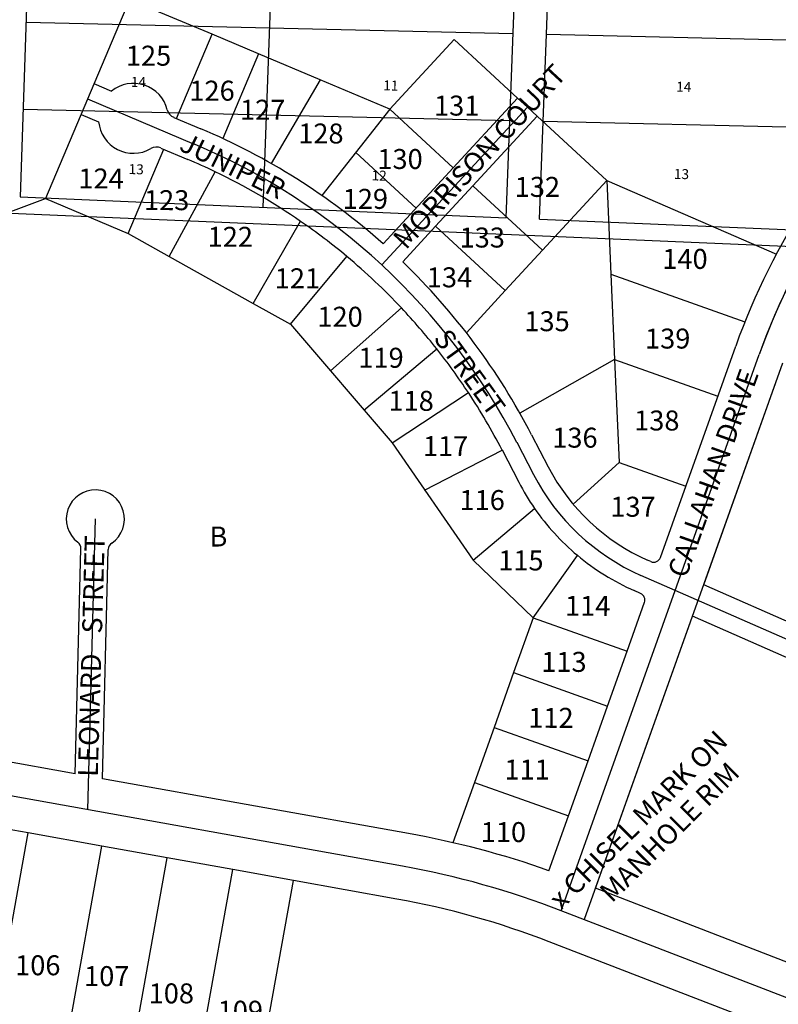
# Model space of a CAD drawing. Extents: x 1194701 to 1203086, y 215385 to 222414.
# Drawn here: x 1195857 to 1196769, y 217551 to 218735 of the extents above; entities that cross this region are included whole.
import ezdxf

# ---------------------------------------------------------------- set-up
doc = ezdxf.new("R2010")
doc.units = 0
doc.header["$LTSCALE"] = 50
doc.header["$MEASUREMENT"] = 0
doc.layers.get('0').update_dxf_attribs({"color": 6, "linetype": 'CONTINUOUS'})
for name, color, linetype in [('3936', 7, 'CONTINUOUS'), ('3965', 7, 'CONTINUOUS'), ('3966', 7, 'CONTINUOUS'), ('PLAT', 3, 'CONTINUOUS')]:
    doc.layers.add(name, color=color, linetype=linetype)
doc.styles.add('L0', font='SIMPLEX', dxfattribs={"oblique": 15})

# ---------------------------------------------------------------- blocks, each defined once
blk = doc.blocks.new('3936')
at = {"layer": '3936'}
for p, q in [((-3943.6, -39.6), (-3953.5, -1299.9)), ((-3661, -1304.8), (-3648.6, -38.9)), ((-3368.5, -1309.7), (-3353.7, -38.2)), ((-3325.9, -1088), (-3324.6, -983)), ((-3951.8, -1089.9), (-3365.9, -1088.1)), ((-3327.1, -1193), (-3325.9, -1088)), ((-3325.9, -1088), (-2685.8, -1086.4)), ((-3367.1, -1193.1), (-3952.6, -1194.9)), ((-3328.5, -1310.4), (-3327.1, -1193)), ((-2687, -1191.4), (-3327.1, -1193)), ((-3953.5, -1299.9), (-3368.5, -1309.7)), ((-3328.5, -1310.4), (-2688.5, -1321)), ((-3973.6, -1319.6), (-2668.8, -1341.4))]:
    blk.add_line(p, q, dxfattribs=at)
at = {"layer": '3936', "style": 'L0', "oblique": 15}
for s, p in [('14', (-3168.4, -1152.9)), ('14', (-3823.9, -1164.1)), ('11', (-3520.5, -1160.4)), ('13', (-3168.4, -1257.7)), ('13', (-3823.9, -1269)), ('12', (-3531.7, -1269))]:
    blk.add_text(s, height=12, dxfattribs=at).set_placement(p)
blk = doc.blocks.new('3965')
at = {"layer": '3965'}
for p, q in [((-1245.5, -2347.2), (-1346.1, -2586.8)), ((-1146, -2388.9), (-1245.5, -2347.2)), ((-1188.6, -2490.4), (-1146, -2388.9)), ((-1090.3, -2412.3), (-1146, -2388.9)), ((-855.3, -2394.7), (-932.5, -2478.6)), ((-778.8, -2465.1), (-855.3, -2394.7)), ((-1090.3, -2412.3), (-1133, -2514.3)), ((-1016.3, -2443.4), (-1090.3, -2412.3)), ((-1288.1, -2448.6), (-1266.9, -2457.5)), ((-1016.3, -2443.4), (-1074.7, -2544.2)), ((-932.5, -2478.6), (-1016.3, -2443.4)), ((-1295.8, -2467), (-1167.3, -2521)), ((-856, -2549), (-778.8, -2465.1)), ((-767, -2475.9), (-778.8, -2465.1)), ((-932.5, -2478.6), (-1013.8, -2582.6)), ((-941.7, -2665.8), (-767, -2475.9)), ((-856, -2549), (-932.5, -2478.6)), ((-778.1, -2488), (-767, -2475.9)), ((-755.2, -2486.7), (-767, -2475.9)), ((-1303.6, -2485.5), (-1282.4, -2494.4)), ((-1192, -2488.9), (-1159.5, -2502.5)), ((-832.4, -2570.6), (-755.2, -2486.7)), ((-671.3, -2563.9), (-755.2, -2486.7)), ((-1246.6, -2628.7), (-1204, -2527.3)), ((-1207.5, -2525.8), (-1175, -2539.4)), ((-900.6, -2597.5), (-973.2, -2530.6)), ((-1197.4, -2656), (-1142.2, -2554.1)), ((-940.1, -2640.4), (-856, -2549)), ((-748.5, -2647.8), (-671.3, -2563.9)), ((-671.3, -2563.9), (-467.3, -2651.8)), ((-671.3, -2563.9), (-666.2, -2676.3)), ((-877, -2619.1), (-832.4, -2570.6)), ((-748.5, -2647.8), (-832.4, -2570.6)), ((-1461.5, -2629.7), (-1346.1, -2586.8)), ((-1346.1, -2586.8), (-1246.6, -2628.7)), ((-1096.3, -2712.3), (-1039.3, -2613.6)), ((-916.5, -2662.1), (-877, -2619.1)), ((-793.1, -2696.3), (-877, -2619.1)), ((-1246.6, -2628.7), (-1197.4, -2656)), ((-793.1, -2696.3), (-748.5, -2647.8)), ((-1197.4, -2656), (-1096.3, -2712.3)), ((-1051.4, -2737.2), (-983.5, -2655.8)), ((-666.2, -2676.3), (-505, -2733.4)), ((-666.2, -2676.3), (-661.5, -2778.8)), ((-839.8, -2747.1), (-793.1, -2696.3)), ((-1096.3, -2712.3), (-1051.4, -2737.2)), ((-1003.2, -2793.4), (-918, -2717.4)), ((-1051.4, -2737.2), (-928.9, -2879.8)), ((-962.8, -2840.4), (-875.4, -2766.5)), ((-606, -3016.8), (-515.9, -2762.5)), ((-661.5, -2778.8), (-775.3, -2843.5)), ((-724.5, -3441.5), (-487.6, -2772.5)), ((-661.5, -2778.8), (-655.8, -2902.8)), ((-661.5, -2778.8), (-537.3, -2822.8)), ((-696.3, -3451.5), (-459.4, -2782.5)), ((-928.9, -2879.8), (-837.2, -2819.1)), ((-761.2, -2869.5), (-741.1, -2908.2)), ((-928.9, -2879.8), (-831, -3020.5)), ((-778.9, -2878.7), (-758.8, -2917.4)), ((-889.6, -2936.3), (-796.6, -2888)), ((-796.7, -2887.9), (-776.5, -2926.6)), ((-655.8, -2902.8), (-711.1, -2953)), ((-655.8, -2902.8), (-575.7, -2931.2)), ((-831, -3020.5), (-757.4, -2958.2)), ((-1293.7, -3321.4), (-1285.4, -2971.8)), ((-1309.2, -3278), (-1302.8, -3007.5)), ((-1276.3, -3283.9), (-1269.8, -3008.3)), ((-759, -3089.5), (-705.9, -3014.4)), ((-831, -3020.5), (-759, -3089.5)), ((-617.4, -3021.8), (-621.4, -3020)), ((-588.2, -3056.4), (-629.4, -3038.4)), ((-629.7, -3060.1), (-637.4, -3056.7)), ((-645.9, -3129.6), (-625.1, -3070.7)), ((-759, -3089.5), (-782.3, -3155.5)), ((-759, -3089.5), (-645.9, -3129.6)), ((-669.3, -3195.5), (-645.9, -3129.6)), ((-782.3, -3155.5), (-805.7, -3221.5)), ((-782.3, -3155.5), (-669.3, -3195.5)), ((-692.6, -3261.5), (-669.3, -3195.5)), ((-805.7, -3221.5), (-829.1, -3287.5)), ((-805.7, -3221.5), (-692.6, -3261.5)), ((-1309.2, -3278), (-1447.2, -3253.5)), ((-716, -3327.5), (-692.6, -3261.5)), ((-915.4, -3388.5), (-1522.7, -3280.8)), ((-908.4, -3349.1), (-1276.3, -3283.9)), ((-829.1, -3287.5), (-854.8, -3360.1)), ((-829.1, -3287.5), (-716, -3327.5)), ((-1365.7, -3349.2), (-1474, -3330)), ((-739.4, -3393.5), (-716, -3327.5)), ((-1423.1, -3672.8), (-1365.7, -3349.2)), ((-1277.1, -3365), (-1365.7, -3349.2)), ((-1332.3, -3676.1), (-1277.1, -3365)), ((-1198.3, -3378.9), (-1277.1, -3365)), ((-1251.7, -3680), (-1198.3, -3378.9)), ((-1119.5, -3392.9), (-1198.3, -3378.9)), ((-1173.8, -3698.6), (-1119.5, -3392.9)), ((-1046.5, -3405.9), (-1119.5, -3392.9)), ((-1099.5, -3704.9), (-1046.5, -3405.9)), ((-922.3, -3427.9), (-1046.5, -3405.9))]:
    blk.add_line(p, q, dxfattribs=at)
for centre, radius, start, end in [((258.7, -3036.8), 821.7, 132.8689, 160.5004), ((-1240.6, -2490.2), 42, 14.3541, 128.7888), ((258.7, -3036.8), 791.7, 131.4421, 160.5004), ((-1186.8, -2476.4), 13.5, 194.3541, 247.2257), ((-1240.6, -2490.2), 42, 185.6626, 300.0973), ((-1467.9, -3237.1), 796.6, 48.5019, 67.2257), ((-1212.7, -2538.2), 13.5, 67.2257, 120.0973), ((-1467.9, -3237.1), 776.6, 27.479, 67.2257), ((-1467.9, -3237.1), 756.6, 64.5022, 67.2257), ((-1467.9, -3237.1), 756.6, 55.493, 64.5022), ((-1467.9, -3237.1), 756.6, 50.1923, 55.493), ((-1467.9, -3237.1), 756.6, 43.3776, 50.1923), ((-1467.9, -3237.1), 796.6, 27.479, 46.2003), ((-1467.9, -3237.1), 756.6, 38.4555, 43.3776), ((-1467.9, -3237.1), 756.6, 33.5339, 38.4555), ((-1467.9, -3237.1), 756.6, 27.479, 33.5339), ((-522.8, -2794.6), 246, 207.479, 246.3757), ((-522.8, -2794.6), 266, 207.479, 246.3757), ((-522.8, -2794.6), 286, 207.479, 214.8798), ((-1285.4, -2971.8), 35, 304.4024, 232.8996), ((-522.8, -2794.6), 286, 214.8798, 230.1969), ((-1312.3, -3007.3), 9.5, 358.651, 52.8996), ((-1260.3, -3008.5), 9.5, 124.4024, 178.651), ((-522.8, -2794.6), 286, 230.1969, 246.3757), ((-614, -3014), 8.5, 246.3757, 340.5004), ((-633.1, -3067.9), 8.5, 340.5004, 66.3757), ((-1097.1, -4413), 1080.5, 70.6625, 79.9385), ((-1097.1, -4413), 1040.5, 69.0165, 79.9385), ((-1097.1, -4413), 1000.5, 69.0165, 79.9385)]:
    blk.add_arc(centre, radius, start, end, dxfattribs=at)
at = {"style": 'L0', "oblique": 15}
for s, rotation, p in [('MORRISON COURT', 47.3051, (-912.7, -2648.5)), ('JUNIPER', 333.6881, (-1186.9, -2527.7)), ('STREET', 306.0035, (-880.1, -2754.1)), ('CALLAHAN DRIVE', 70.4898, (-575.3, -3042.8)), ('STREET', 88.4677, (-1277.2, -3109.8)), ('LEONARD', 88.4677, (-1282, -3282))]:
    blk.add_text(s, height=24, rotation=rotation, dxfattribs=at).set_placement(p)
at = {"layer": '3965', "style": 'L0', "oblique": 15}
for s, rotation, p in [('125', 0.051, (-1249.8, -2426.9)), ('126', 0.051, (-1173.4, -2468.8)), ('127', 0.051, (-1112.4, -2491.6)), ('131', 0.051, (-879.2, -2486.2)), ('128', 0.051, (-1042.4, -2520)), ('130', 0.051, (-947.2, -2550.5)), ('124', 0.051, (-1306.6, -2574.6)), ('132', 0.051, (-782, -2583.7)), ('123', 0.051, (-1227.7, -2600.5)), ('129', 0.051, (-988.8, -2598.5)), ('122', 0.051, (-1151.1, -2644.4)), ('133', 0.051, (-848.2, -2644.7)), ('140', 0.051, (-604.4, -2669.9)), ('121', 0.051, (-1070.3, -2694.1)), ('134', 0.051, (-887.5, -2692.6)), ('120', 0.051, (-1018.9, -2740.2)), ('135', 0.051, (-770.1, -2745.1)), ('139', 0.051, (-625, -2765.7)), ('119', 0.051, (-969.6, -2789.4)), ('118', 0.051, (-933.3, -2841.1)), ('138', 0.051, (-637.9, -2864.2)), ('136', 0.051, (-736.3, -2885)), ('117', 0.051, (-891.8, -2895.5)), ('116', 0.051, (-847.7, -2960.2)), ('137', 0.051, (-666.3, -2967.9)), ('B', 0.051, (-1148.2, -3004.6)), ('115', 0.051, (-801, -3032.7)), ('114', 0.051, (-720.6, -3087.1)), ('113', 0.051, (-749, -3154.5)), ('112', 0.051, (-764.5, -3221.8)), ('x CHISEL MARK ON', 45.051, (-724.5, -3441.5)), ('111', 0.051, (-793, -3284)), ('MANHOLE RIM', 45.051, (-663.6, -3432.8)), ('110', 0.051, (-821.4, -3359.2)), ('106', 0.051, (-1380.9, -3520.3)), ('107', 0.051, (-1298, -3533.2)), ('108', 0.051, (-1220.3, -3553.8)), ('109', 0.051, (-1137.3, -3574.5))]:
    blk.add_text(s, height=24, rotation=rotation, dxfattribs=at).set_placement(p)
blk = doc.blocks.new('3966')
at = {"layer": '3966'}
for p, q in [((-647.9, -791.5), (-409.6, -123)), ((-476.4, -399.8), (-381.3, -133)), ((-280.4, -485.9), (-476.4, -399.8)), ((-285, -505.7), (-510.7, -406.6)), ((-606.5, -764.6), (-489.9, -437.6)), ((-293.1, -524), (-489.9, -437.6)), ((-362.1, -858.9), (-606.5, -764.6)), ((-376.5, -896.3), (-647.9, -791.5)), ((-390.9, -933.6), (-662.3, -828.8))]:
    blk.add_line(p, q, dxfattribs=at)
blk.add_arc((336.2, -388.8), 791.7, 111.4344, 160.3792, dxfattribs=at)

msp = doc.modelspace()

# ---------------------------------------------------------------- block references
at = {"layer": 'PLAT'}
for name, p, rotation in [('3965', (1197238.8, 221104.1), 359.8935509942634), ('3936', (1199843.3, 219718.5), 358.5113022269591), ('3966', (1197155.6, 218455.5), 0.00856287229586754)]:
    msp.add_blockref(name, p, dxfattribs=dict(at, rotation=rotation))

doc.saveas('drawing.dxf')
